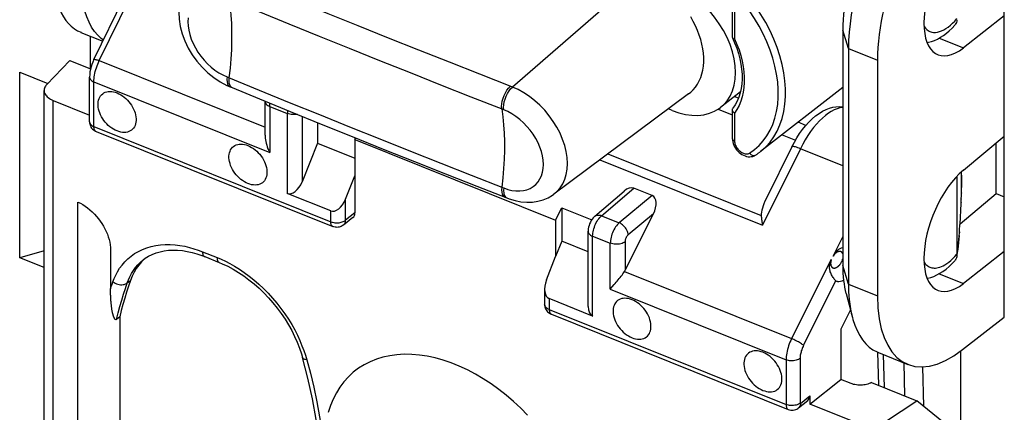
# Model space of a CAD drawing. Units: millimetres. Extents: x 111.3 to 189.6, y 67.4 to 142.9.
# Drawn here: x 129.6 to 148, y 89.2 to 96.6 of the extents above; entities that cross this region are included whole.
import ezdxf

# ---------------------------------------------------------------- set-up
doc = ezdxf.new("R2010")
doc.units = ezdxf.units.MM
doc.header["$LTSCALE"] = 16.335
doc.layers.get('0').update_dxf_attribs({"linetype": 'CONTINUOUS'})
for name, color, linetype in [('ASSI', 7, 'CONTINUOUS'), ('DRAFT', 7, 'CONTINUOUS'), ('RACCORDO', 7, 'CONTINUOUS'), ('SMUSSO', 7, 'CONTINUOUS')]:
    doc.layers.add(name, color=color, linetype=linetype)

msp = doc.modelspace()

# ---------------------------------------------------------------- linework, layer by layer
at = {"color": 7, "linetype": 'CONTINUOUS'}
for p, q in [((143.046, 95.135), (142.972, 95.165)), ((144.314, 94.625), (144.168, 94.684)), ((135.849, 94.36), (135.864, 94.389)), ((135.849, 94.36), (139.617, 92.847)), ((139.617, 92.847), (139.732, 93.078)), ((139.732, 93.078), (139.732, 92.452))]:
    msp.add_line(p, q, dxfattribs=at)
at = {"layer": 'ASSI', "color": 7, "linetype": 'CONTINUOUS'}
for p, q in [((130.708, 96.372), (131.12, 96.207)), ((145.676, 90.361), (146.228, 90.139))]:
    msp.add_line(p, q, dxfattribs=at)
for points in [[(131.385, 94.52), (131.35, 94.535), (131.317, 94.554), (131.284, 94.575), (131.252, 94.599), (131.221, 94.625), (131.192, 94.654), (131.164, 94.685), (131.138, 94.717), (131.115, 94.751), (131.094, 94.786), (131.076, 94.823), (131.06, 94.859), (131.047, 94.895), (131.038, 94.932), (131.031, 94.968), (131.028, 95.003), (131.028, 95.037), (131.031, 95.07), (131.038, 95.1), (131.047, 95.129), (131.06, 95.156), (131.076, 95.179), (131.094, 95.201), (131.115, 95.219), (131.138, 95.234), (131.164, 95.246), (131.192, 95.255), (131.221, 95.26), (131.252, 95.262), (131.284, 95.26), (131.317, 95.255), (131.35, 95.246), (131.385, 95.234)], [(131.385, 95.234), (131.419, 95.218), (131.453, 95.2), (131.485, 95.179), (131.517, 95.155), (131.548, 95.128), (131.578, 95.1), (131.605, 95.069), (131.631, 95.036), (131.655, 95.002), (131.676, 94.967), (131.694, 94.931), (131.71, 94.895), (131.722, 94.858), (131.732, 94.822), (131.738, 94.786), (131.741, 94.751), (131.741, 94.717), (131.738, 94.684), (131.732, 94.653), (131.722, 94.624), (131.71, 94.598), (131.694, 94.574), (131.676, 94.553), (131.655, 94.535), (131.631, 94.52), (131.605, 94.508), (131.578, 94.499), (131.548, 94.494), (131.517, 94.492), (131.485, 94.494), (131.453, 94.499), (131.419, 94.508), (131.385, 94.52)], [(133.842, 93.533), (133.808, 93.548), (133.774, 93.567), (133.742, 93.588), (133.71, 93.612), (133.679, 93.638), (133.649, 93.667), (133.622, 93.698), (133.596, 93.731), (133.572, 93.764), (133.551, 93.799), (133.533, 93.836), (133.517, 93.872), (133.505, 93.908), (133.495, 93.945), (133.489, 93.981), (133.486, 94.016), (133.486, 94.05), (133.489, 94.083), (133.495, 94.113), (133.505, 94.142), (133.517, 94.169), (133.533, 94.192), (133.551, 94.214), (133.572, 94.232), (133.596, 94.247), (133.622, 94.259), (133.649, 94.268), (133.679, 94.273), (133.71, 94.275), (133.742, 94.273), (133.774, 94.268), (133.808, 94.259), (133.842, 94.247)], [(133.842, 94.247), (133.877, 94.231), (133.91, 94.213), (133.943, 94.192), (133.975, 94.168), (134.006, 94.141), (134.035, 94.113), (134.063, 94.082), (134.089, 94.049), (134.112, 94.015), (134.133, 93.98), (134.151, 93.944), (134.167, 93.908), (134.18, 93.871), (134.189, 93.835), (134.196, 93.799), (134.199, 93.764), (134.199, 93.73), (134.196, 93.697), (134.189, 93.666), (134.18, 93.638), (134.167, 93.611), (134.151, 93.587), (134.133, 93.566), (134.112, 93.548), (134.089, 93.533), (134.063, 93.521), (134.035, 93.512), (134.006, 93.507), (133.975, 93.505), (133.943, 93.507), (133.91, 93.512), (133.877, 93.521), (133.842, 93.533)], [(141.051, 91.352), (141.016, 91.364), (140.983, 91.373), (140.95, 91.378), (140.918, 91.379), (140.887, 91.378), (140.858, 91.373), (140.83, 91.364), (140.804, 91.352), (140.781, 91.337), (140.76, 91.319), (140.742, 91.297), (140.726, 91.274), (140.713, 91.247), (140.704, 91.218), (140.697, 91.188), (140.694, 91.155), (140.694, 91.121), (140.697, 91.086), (140.704, 91.05), (140.713, 91.013), (140.726, 90.977), (140.742, 90.941), (140.76, 90.904), (140.781, 90.869), (140.804, 90.835), (140.83, 90.803), (140.858, 90.772), (140.887, 90.743), (140.918, 90.717), (140.95, 90.693), (140.983, 90.672), (141.016, 90.653), (141.051, 90.638)], [(141.051, 90.638), (141.085, 90.626), (141.119, 90.617), (141.151, 90.612), (141.183, 90.61), (141.214, 90.612), (141.244, 90.617), (141.271, 90.625), (141.297, 90.637), (141.321, 90.653), (141.342, 90.671), (141.36, 90.692), (141.376, 90.716), (141.388, 90.742), (141.398, 90.771), (141.404, 90.802), (141.407, 90.834), (141.407, 90.869), (141.404, 90.904), (141.398, 90.939), (141.388, 90.976), (141.376, 91.013), (141.36, 91.049), (141.342, 91.085), (141.321, 91.12), (141.297, 91.154), (141.271, 91.187), (141.244, 91.218), (141.214, 91.246), (141.183, 91.273), (141.151, 91.297), (141.119, 91.318), (141.085, 91.336), (141.051, 91.352)], [(143.508, 90.365), (143.474, 90.377), (143.44, 90.386), (143.408, 90.391), (143.376, 90.393), (143.345, 90.391), (143.315, 90.386), (143.288, 90.377), (143.262, 90.365), (143.238, 90.35), (143.217, 90.332), (143.199, 90.31), (143.183, 90.287), (143.171, 90.26), (143.161, 90.231), (143.155, 90.201), (143.152, 90.168), (143.152, 90.134), (143.155, 90.099), (143.161, 90.063), (143.171, 90.026), (143.183, 89.99), (143.199, 89.954), (143.217, 89.917), (143.238, 89.882), (143.262, 89.848), (143.288, 89.816), (143.315, 89.785), (143.345, 89.756), (143.376, 89.73), (143.408, 89.706), (143.44, 89.685), (143.474, 89.666), (143.508, 89.651)], [(139.091, 89.184), (138.962, 89.315), (138.829, 89.44), (138.691, 89.559), (138.55, 89.67), (138.406, 89.774), (138.259, 89.87), (138.11, 89.957), (137.96, 90.036), (137.809, 90.106), (137.657, 90.167), (137.507, 90.218), (137.357, 90.26), (137.207, 90.292), (137.061, 90.314), (136.917, 90.326), (136.775, 90.328), (136.638, 90.32), (136.505, 90.302), (136.376, 90.274), (136.252, 90.236), (136.135, 90.189), (136.022, 90.132), (135.917, 90.065), (135.819, 89.99), (135.727, 89.906), (135.644, 89.813), (135.568, 89.713), (135.501, 89.604), (135.442, 89.488), (135.392, 89.366), (135.35, 89.237)], [(143.508, 89.651), (143.543, 89.639), (143.576, 89.63), (143.609, 89.625), (143.641, 89.623), (143.672, 89.625), (143.701, 89.63), (143.729, 89.638), (143.755, 89.65), (143.778, 89.666), (143.799, 89.684), (143.817, 89.705), (143.833, 89.729), (143.846, 89.755), (143.855, 89.784), (143.862, 89.815), (143.865, 89.847), (143.865, 89.882), (143.862, 89.917), (143.855, 89.952), (143.846, 89.989), (143.833, 90.026), (143.817, 90.062), (143.799, 90.098), (143.778, 90.133), (143.755, 90.167), (143.729, 90.2), (143.701, 90.231), (143.672, 90.259), (143.641, 90.286), (143.609, 90.31), (143.576, 90.331), (143.543, 90.349), (143.508, 90.365)]]:
    msp.add_lwpolyline(points, dxfattribs=at)
at = {"layer": 'DRAFT', "color": 7, "linetype": 'CONTINUOUS'}
for p, q in [((148.039, 91.027), (148.039, 100.075)), ((148.039, 96.679), (147.271, 96.08)), ((130.887, 95.687), (130.887, 96.301)), ((145.007, 96.415), (145.007, 91.992)), ((145.658, 95.848), (145.658, 91.425)), ((129.557, 92.139), (129.557, 95.623)), ((129.557, 95.623), (130.083, 95.412)), ((142.113, 95.215), (139.583, 93.335)), ((143.085, 95.253), (142.712, 94.962)), ((145.007, 95.339), (143.46, 94.132)), ((141.805, 94.906), (141.735, 94.934)), ((135.15, 94.677), (135.15, 94.292)), ((135.15, 94.292), (135.849, 94.012)), ((135.849, 94.36), (135.849, 93.676)), ((147.271, 93.786), (148.039, 94.423)), ((147.884, 93.347), (147.884, 94.295)), ((147.208, 92.778), (147.884, 93.347)), ((147.884, 93.347), (148.039, 93.285)), ((139.732, 93.078), (140.294, 92.853)), ((139.617, 92.847), (139.617, 92.163)), ((139.732, 92.452), (139.617, 92.163)), ((140.227, 92.253), (139.732, 92.452)), ((130.015, 92.268), (129.557, 92.139)), ((148.039, 92.256), (147.271, 91.657)), ((130.015, 91.956), (129.557, 92.139)), ((145.149, 91.162), (144.968, 90.802)), ((147.256, 90.416), (148.039, 91.027)), ((144.968, 90.802), (144.968, 89.857)), ((146.895, 89.05), (146.4, 89.457))]:
    msp.add_line(p, q, dxfattribs=at)
at = {"layer": 'DRAFT', "color": 253, "linetype": 'CONTINUOUS'}
for p, q in [((145.114, 96.067), (145.007, 96.415)), ((146.815, 96.263), (147.271, 96.08)), ((145.114, 96.067), (145.658, 95.848)), ((145.114, 91.643), (145.007, 91.992)), ((146.815, 91.84), (147.271, 91.657)), ((145.114, 91.643), (145.658, 91.425))]:
    msp.add_line(p, q, dxfattribs=at)
at = {"layer": 'DRAFT', "color": 7, "linetype": 'CONTINUOUS'}
for points in [[(142.891, 96.141), (142.834, 96.275), (142.767, 96.406), (142.688, 96.534), (142.599, 96.659), (142.503, 96.776), (142.399, 96.885), (142.288, 96.986), (142.172, 97.077), (142.054, 97.156), (141.931, 97.225), (141.805, 97.283)], [(142.113, 95.215), (142.152, 95.247), (142.2, 95.293), (142.242, 95.344), (142.28, 95.4), (142.313, 95.46), (142.34, 95.524), (142.362, 95.592), (142.379, 95.664), (142.39, 95.739), (142.396, 95.817), (142.396, 95.897), (142.39, 95.979), (142.379, 96.063), (142.362, 96.149), (142.34, 96.235), (142.313, 96.321), (142.28, 96.407), (142.242, 96.493), (142.2, 96.578), (142.152, 96.662)], [(142.713, 94.963), (142.767, 95.01), (142.834, 95.087), (142.891, 95.175), (142.935, 95.273), (142.967, 95.38), (142.987, 95.496), (142.993, 95.617), (142.987, 95.744), (142.967, 95.875), (142.935, 96.008), (142.891, 96.141)], [(141.805, 94.906), (141.931, 94.862), (142.054, 94.832), (142.172, 94.816), (142.288, 94.814), (142.399, 94.826), (142.503, 94.852), (142.599, 94.892), (142.688, 94.945), (142.713, 94.963)]]:
    msp.add_lwpolyline(points, dxfattribs=at)
for centre, major_axis, ratio, start_param, end_param in [((147.284, 97.156), (1.06, 2.592), 0.475687, 7.010988, 8.564331), ((147.284, 97.156), (0.492, 1.203), 0.475687, 0.727802, 3.834488), ((146.306, 97.52), (0.839, 2.167), 0.458087, 1.48274, 2.272379), ((131.739, 98.976), (1.027, 2.605), 0.463976, -4.008077, -3.1446), ((147.284, 92.732), (0.492, 1.203), 0.475687, 0.727802, 3.834488), ((146.306, 93.097), (0.839, 2.167), 0.458087, 2.272379, 2.579899), ((147.284, 92.732), (1.06, 2.592), 0.475687, -4.00204, -2.448697)]:
    msp.add_ellipse(centre, major_axis=major_axis, ratio=ratio, start_param=start_param, end_param=end_param, dxfattribs=at)
at = {"layer": 'RACCORDO', "color": 253, "linetype": 'CONTINUOUS'}
for p, q in [((141.248, 97.467), (138.806, 95.345)), ((131.052, 95.841), (131.781, 97.333)), ((142.976, 96.776), (142.976, 96.251)), ((147.068, 96.543), (147.109, 96.585)), ((147.109, 96.585), (147.15, 96.631)), ((131.052, 95.841), (134.165, 94.59)), ((138.793, 95.35), (138.194, 95.584)), ((130.869, 95.532), (130.869, 95.532)), ((130.95, 94.603), (130.95, 95.443)), ((130.95, 95.443), (134.25, 94.117)), ((133.531, 95.34), (133.543, 95.334)), ((138.806, 95.345), (138.793, 95.35)), ((130.186, 85.426), (130.186, 95.094)), ((138.632, 94.923), (138.033, 95.157)), ((134.25, 94.98), (134.25, 94.117)), ((134.25, 94.98), (134.581, 94.848)), ((134.581, 94.848), (134.581, 93.347)), ((138.644, 94.918), (138.632, 94.923)), ((142.666, 94.932), (142.933, 94.824)), ((143.021, 94.926), (142.976, 94.857)), ((142.976, 94.857), (142.976, 94.332)), ((134.858, 94.796), (134.858, 93.568)), ((130.95, 94.603), (135.396, 92.817)), ((143.867, 94.449), (144.12, 94.348)), ((140.6, 94.091), (143.477, 92.935)), ((143.258, 94.105), (143.352, 94.172)), ((144.211, 94.188), (143.498, 92.75)), ((145.007, 93.869), (144.211, 94.188)), ((140.446, 93.976), (143.498, 92.75)), ((140.48, 92.93), (141.082, 93.448)), ((147.235, 93.357), (147.234, 93.356)), ((147.236, 93.41), (147.235, 93.408)), ((135.674, 92.845), (135.674, 93.241)), ((138.689, 93.269), (138.701, 93.263)), ((141.429, 93.309), (140.812, 92.797)), ((147.229, 93.185), (147.228, 93.179)), ((147.231, 93.244), (147.231, 93.241)), ((147.233, 93.301), (147.232, 93.3)), ((135.396, 92.817), (135.396, 93.02)), ((135.849, 92.983), (135.674, 92.845)), ((140.48, 92.93), (140.812, 92.797)), ((141.452, 92.962), (140.977, 92.568)), ((147.196, 92.627), (147.195, 92.611)), ((140.312, 92.546), (140.643, 92.413)), ((140.312, 91.046), (140.312, 92.546)), ((140.643, 91.55), (140.643, 92.413)), ((140.92, 92.441), (140.92, 91.905)), ((144.826, 92.173), (145.007, 92.532)), ((132.99, 92.254), (133.262, 92.144)), ((133.262, 92.144), (133.34, 92.112)), ((144.792, 92.106), (144.046, 90.622)), ((147.071, 92.124), (147.11, 92.163)), ((147.11, 92.163), (147.15, 92.208)), ((140.908, 91.882), (144.046, 90.622)), ((131.291, 91.643), (131.306, 91.686)), ((131.577, 91.668), (131.635, 91.715)), ((144.271, 90.497), (144.879, 91.706)), ((131.262, 91.558), (131.277, 91.6)), ((131.277, 91.6), (131.291, 91.643)), ((140.643, 91.55), (143.943, 90.225)), ((139.497, 91.373), (139.497, 91.171)), ((139.497, 91.171), (143.943, 89.385)), ((134.921, 90.31), (134.945, 90.225)), ((143.943, 90.225), (143.943, 89.385)), ((144.206, 90.251), (144.206, 89.411)), ((145.765, 90.325), (145.781, 89.705)), ((146.174, 89.548), (146.157, 90.168)), ((146.527, 89.353), (146.507, 90.093)), ((144.212, 89.407), (144.387, 89.546))]:
    msp.add_line(p, q, dxfattribs=at)
at = {"layer": 'RACCORDO', "color": 7, "linetype": 'CONTINUOUS'}
for p, q in [((130.951, 95.862), (131.553, 97.094)), ((142.933, 96.823), (142.933, 96.28)), ((147.15, 96.61), (147.148, 96.587)), ((147.148, 96.587), (147.148, 96.583)), ((142.935, 96.272), (142.977, 96.178)), ((142.963, 96.253), (142.976, 96.251)), ((130.065, 95.393), (130.499, 95.843)), ((130.499, 95.843), (130.889, 95.686)), ((130.869, 94.692), (130.869, 95.532)), ((133.444, 95.376), (133.506, 95.349)), ((130.015, 85.454), (130.015, 95.282)), ((133.506, 95.349), (133.543, 95.334)), ((130.186, 95.094), (130.869, 94.82)), ((134.165, 95.078), (134.165, 95.074)), ((134.165, 94.439), (134.165, 95.074)), ((142.933, 94.922), (142.933, 94.379)), ((130.991, 94.511), (135.437, 92.726)), ((135.15, 94.292), (134.858, 93.568)), ((142.949, 94.285), (142.961, 94.254)), ((144.053, 94.224), (143.569, 93.248)), ((143.369, 94.068), (143.369, 94.068)), ((135.674, 93.241), (135.849, 93.676)), ((135.849, 93.676), (135.849, 92.983)), ((147.15, 93.672), (147.15, 92.208)), ((135.396, 93.02), (134.581, 93.347)), ((138.137, 93.484), (138.701, 93.263)), ((139.583, 93.335), (139.585, 93.336)), ((140.352, 92.92), (140.902, 93.392)), ((141.429, 93.309), (141.082, 93.448)), ((130.651, 87.207), (130.651, 93.187)), ((138.701, 93.263), (138.742, 93.247)), ((135.811, 92.893), (135.635, 92.754)), ((140.92, 91.905), (141.452, 92.962)), ((140.227, 91.224), (140.227, 92.64)), ((131.262, 92.288), (131.262, 91.558)), ((147.152, 92.187), (147.159, 92.243)), ((131.877, 92.102), (131.877, 92.102)), ((131.904, 92.122), (131.902, 92.12)), ((132.884, 92.214), (132.976, 92.183)), ((132.976, 92.183), (133.03, 92.162)), ((133.03, 92.162), (133.302, 92.053)), ((139.446, 91.726), (139.617, 92.163)), ((147.15, 92.186), (147.148, 92.163)), ((147.148, 92.163), (147.148, 92.16)), ((147.15, 92.195), (147.15, 92.208)), ((147.15, 92.186), (147.15, 92.195)), ((139.411, 91.551), (139.411, 91.265)), ((140.312, 91.046), (139.497, 91.373)), ((131.436, 91.031), (131.377, 90.984)), ((131.436, 91.031), (131.436, 87.754)), ((139.537, 91.079), (143.983, 89.293)), ((147.22, 80.48), (147.22, 90.389)), ((134.966, 89.877), (134.867, 90.266)), ((145.66, 90.367), (145.677, 89.747)), ((144.387, 89.39), (144.968, 89.857)), ((145.162, 89.78), (144.968, 89.857)), ((145.547, 89.799), (146.4, 89.457)), ((144.175, 89.322), (144.351, 89.461)), ((144.387, 89.546), (144.387, 89.39)), ((145.812, 89.069), (146.4, 89.457)), ((145.281, 89.032), (144.387, 89.39))]:
    msp.add_line(p, q, dxfattribs=at)
for points in [[(132.804, 97.362), (132.745, 97.302), (132.677, 97.212), (132.621, 97.111), (132.58, 97), (132.554, 96.879), (132.543, 96.751), (132.548, 96.619), (132.569, 96.483), (132.605, 96.346), (132.655, 96.21), (132.719, 96.078), (132.795, 95.951), (132.882, 95.83), (132.98, 95.717), (133.086, 95.614), (133.199, 95.522), (133.319, 95.442), (133.444, 95.376)], [(146.59, 96.18), (146.617, 96.185), (146.674, 96.2), (146.73, 96.221), (146.787, 96.247), (146.842, 96.279), (146.897, 96.315), (146.952, 96.356), (147.005, 96.402), (147.058, 96.453), (147.11, 96.509), (147.117, 96.517)], [(147.148, 96.583), (147.142, 96.559), (147.131, 96.537), (147.117, 96.517)], [(142.933, 96.28), (142.934, 96.275), (142.935, 96.272)], [(142.935, 96.272), (142.937, 96.268), (142.943, 96.262), (142.952, 96.257), (142.963, 96.253)], [(142.977, 96.178), (143.016, 96.077), (143.048, 95.976), (143.075, 95.876), (143.095, 95.777), (143.109, 95.68), (143.116, 95.585), (143.117, 95.492), (143.111, 95.403), (143.099, 95.317), (143.081, 95.234), (143.056, 95.156), (143.024, 95.082), (142.987, 95.013), (142.943, 94.95)], [(130.951, 95.862), (130.93, 95.814), (130.913, 95.769), (130.898, 95.723), (130.886, 95.675), (130.877, 95.628), (130.871, 95.58), (130.869, 95.532)], [(130.065, 95.393), (130.051, 95.377), (130.039, 95.36), (130.029, 95.342), (130.022, 95.324), (130.017, 95.305), (130.015, 95.286), (130.015, 95.282)], [(130.015, 95.282), (130.016, 95.267), (130.019, 95.249), (130.025, 95.231), (130.034, 95.213), (130.045, 95.195), (130.059, 95.178), (130.075, 95.162), (130.093, 95.146), (130.114, 95.131), (130.136, 95.118), (130.16, 95.105), (130.186, 95.094)], [(133.543, 95.334), (134.056, 95.123), (134.635, 94.886), (135.216, 94.65), (135.798, 94.415), (136.381, 94.181), (136.965, 93.948), (137.55, 93.716), (138.137, 93.484)], [(142.933, 94.922), (142.934, 94.927), (142.937, 94.939), (142.943, 94.95)], [(142.976, 94.857), (142.963, 94.867), (142.952, 94.878), (142.943, 94.89), (142.937, 94.902), (142.934, 94.915), (142.933, 94.922)], [(144.053, 94.224), (144.098, 94.309), (144.146, 94.392), (144.197, 94.472), (144.252, 94.548), (144.309, 94.62), (144.369, 94.687), (144.432, 94.748), (144.497, 94.804), (144.562, 94.851), (144.627, 94.891), (144.693, 94.923), (144.757, 94.948), (144.819, 94.965), (144.879, 94.975), (144.938, 94.978), (144.997, 94.976), (145.007, 94.974)], [(130.869, 94.692), (130.87, 94.676), (130.873, 94.656), (130.878, 94.635), (130.885, 94.614), (130.895, 94.594), (130.908, 94.575), (130.923, 94.557), (130.94, 94.542), (130.959, 94.528)], [(130.959, 94.528), (130.979, 94.516), (130.991, 94.511)], [(134.165, 94.44), (134.166, 94.419), (134.168, 94.388), (134.172, 94.356), (134.177, 94.324), (134.185, 94.291), (134.194, 94.257), (134.205, 94.223), (134.218, 94.188), (134.233, 94.153), (134.25, 94.117)], [(142.933, 94.379), (142.934, 94.375), (142.936, 94.345), (142.941, 94.315), (142.949, 94.285)], [(142.961, 94.254), (142.976, 94.224), (142.993, 94.196), (143.014, 94.168), (143.036, 94.142), (143.061, 94.118), (143.087, 94.097), (143.115, 94.079), (143.144, 94.064), (143.173, 94.052)], [(143.369, 94.068), (143.379, 94.075), (143.39, 94.081), (143.4, 94.088), (143.41, 94.095), (143.42, 94.102), (143.43, 94.11), (143.44, 94.117), (143.45, 94.124), (143.46, 94.132)], [(143.173, 94.052), (143.202, 94.043), (143.232, 94.038), (143.261, 94.037), (143.289, 94.039), (143.316, 94.044), (143.341, 94.053)], [(143.341, 94.053), (143.364, 94.065), (143.369, 94.068)], [(147.159, 92.243), (147.165, 92.301), (147.172, 92.36), (147.178, 92.421), (147.184, 92.483), (147.19, 92.547), (147.195, 92.611), (147.2, 92.675), (147.205, 92.74), (147.21, 92.805), (147.214, 92.87), (147.218, 92.935), (147.221, 92.999), (147.224, 93.062), (147.227, 93.124), (147.229, 93.185), (147.231, 93.244), (147.233, 93.301), (147.235, 93.357), (147.236, 93.41), (147.236, 93.461), (147.237, 93.51), (147.237, 93.556), (147.236, 93.6), (147.236, 93.641), (147.235, 93.68), (147.234, 93.717), (147.232, 93.751), (147.232, 93.752)], [(138.742, 93.247), (138.855, 93.213), (138.966, 93.191), (139.076, 93.182), (139.182, 93.185), (139.285, 93.201), (139.383, 93.229), (139.475, 93.268), (139.561, 93.318), (139.585, 93.336)], [(130.651, 93.187), (130.697, 93.164), (130.743, 93.138), (130.788, 93.108), (130.833, 93.075), (130.877, 93.039), (130.919, 93.001), (130.96, 92.961), (130.999, 92.918), (131.036, 92.874), (131.07, 92.829), (131.102, 92.782), (131.131, 92.734), (131.157, 92.685), (131.181, 92.635), (131.203, 92.584), (131.221, 92.533), (131.236, 92.482), (131.247, 92.432), (131.256, 92.383), (131.26, 92.335), (131.262, 92.288)], [(140.352, 92.92), (140.346, 92.915), (140.324, 92.892), (140.303, 92.867), (140.285, 92.84), (140.269, 92.811), (140.255, 92.78), (140.244, 92.749), (140.236, 92.717), (140.23, 92.685), (140.227, 92.653), (140.227, 92.64)], [(143.477, 92.935), (143.478, 92.917), (143.48, 92.898), (143.481, 92.879), (143.483, 92.859), (143.486, 92.838), (143.488, 92.817), (143.491, 92.795), (143.495, 92.773), (143.498, 92.75)], [(135.635, 92.754), (135.629, 92.75), (135.612, 92.739), (135.594, 92.729), (135.575, 92.722), (135.556, 92.716), (135.536, 92.713), (135.516, 92.711), (135.496, 92.712), (135.476, 92.714), (135.456, 92.719), (135.437, 92.726)], [(131.877, 92.102), (131.915, 92.13), (131.978, 92.17), (132.045, 92.204), (132.117, 92.232), (132.191, 92.254), (132.27, 92.27), (132.351, 92.28), (132.435, 92.284), (132.522, 92.282), (132.611, 92.274), (132.701, 92.26), (132.792, 92.24), (132.884, 92.214)], [(145.007, 92.331), (145, 92.329), (144.975, 92.319), (144.951, 92.307), (144.929, 92.293), (144.909, 92.277), (144.891, 92.261), (144.876, 92.243), (144.861, 92.225), (144.848, 92.208), (144.836, 92.19), (144.826, 92.173)], [(131.902, 92.12), (131.845, 92.065), (131.792, 92.003), (131.745, 91.938), (131.703, 91.868), (131.666, 91.794), (131.635, 91.715)], [(133.302, 92.053), (133.361, 92.028), (133.462, 91.98), (133.563, 91.926), (133.664, 91.866), (133.763, 91.8), (133.861, 91.728), (133.957, 91.651), (134.051, 91.569), (134.141, 91.482), (134.229, 91.39), (134.312, 91.295), (134.392, 91.196), (134.467, 91.094), (134.538, 90.99), (134.603, 90.883), (134.663, 90.775), (134.718, 90.665), (134.767, 90.555), (134.81, 90.444), (134.847, 90.334), (134.867, 90.266)], [(144.879, 91.706), (144.869, 91.716), (144.859, 91.727), (144.847, 91.74), (144.836, 91.755), (144.826, 91.771), (144.815, 91.787), (144.805, 91.804), (144.796, 91.822), (144.787, 91.84), (144.78, 91.857), (144.773, 91.875), (144.768, 91.893), (144.764, 91.91), (144.761, 91.927), (144.759, 91.943), (144.759, 91.959), (144.759, 91.974), (144.76, 91.989), (144.762, 92.004), (144.764, 92.018), (144.767, 92.031), (144.771, 92.045), (144.775, 92.058), (144.779, 92.07), (144.783, 92.083), (144.788, 92.095), (144.792, 92.106)], [(146.59, 91.756), (146.601, 91.758), (146.657, 91.772), (146.715, 91.791), (146.773, 91.817), (146.831, 91.848), (146.888, 91.885), (146.946, 91.928), (147.002, 91.976), (147.056, 92.028), (147.109, 92.085), (147.117, 92.094)], [(147.148, 92.16), (147.142, 92.136), (147.131, 92.113), (147.117, 92.094)], [(140.643, 91.55), (140.717, 91.636), (140.737, 91.658), (140.756, 91.68), (140.775, 91.703), (140.794, 91.725), (140.812, 91.748), (140.83, 91.771), (140.848, 91.794), (140.864, 91.816), (140.88, 91.839), (140.895, 91.861), (140.908, 91.882)], [(131.635, 91.715), (131.598, 91.604), (131.562, 91.492), (131.528, 91.379), (131.495, 91.264), (131.465, 91.148), (131.436, 91.031)], [(144.906, 91.695), (144.902, 91.695), (144.893, 91.697), (144.886, 91.701), (144.879, 91.706)], [(144.906, 91.695), (144.935, 91.696), (144.966, 91.7), (144.998, 91.708), (145.022, 91.717)], [(131.377, 90.984), (131.373, 90.981), (131.368, 90.979), (131.364, 90.978), (131.36, 90.978), (131.356, 90.98), (131.353, 90.982), (131.349, 90.984), (131.346, 90.987), (131.342, 90.991), (131.339, 90.995), (131.336, 91), (131.334, 91.005), (131.331, 91.011), (131.328, 91.016), (131.326, 91.022), (131.323, 91.029), (131.321, 91.035), (131.318, 91.042), (131.316, 91.049), (131.313, 91.057), (131.311, 91.065), (131.309, 91.073), (131.307, 91.082), (131.305, 91.091), (131.302, 91.1), (131.3, 91.11), (131.298, 91.119), (131.296, 91.13), (131.294, 91.14), (131.292, 91.151), (131.29, 91.163), (131.288, 91.175), (131.287, 91.187), (131.285, 91.199), (131.283, 91.212), (131.281, 91.226), (131.28, 91.24), (131.278, 91.254), (131.276, 91.269), (131.275, 91.284), (131.273, 91.299), (131.272, 91.316), (131.27, 91.332), (131.269, 91.349), (131.268, 91.367), (131.267, 91.385), (131.266, 91.404), (131.265, 91.424), (131.264, 91.444), (131.263, 91.465), (131.263, 91.486), (131.262, 91.509), (131.262, 91.532), (131.262, 91.556)], [(139.411, 91.265), (139.411, 91.262), (139.413, 91.241), (139.416, 91.22), (139.422, 91.2), (139.43, 91.18), (139.44, 91.161), (139.452, 91.143), (139.466, 91.127), (139.481, 91.112), (139.499, 91.099), (139.517, 91.088), (139.537, 91.079)], [(135.225, 88.347), (135.182, 88.724), (135.124, 89.105), (135.052, 89.49), (134.966, 89.877)], [(145.547, 89.799), (145.526, 89.788), (145.504, 89.779), (145.48, 89.77), (145.455, 89.763), (145.429, 89.757), (145.403, 89.753), (145.375, 89.75), (145.347, 89.749), (145.319, 89.749), (145.291, 89.75), (145.263, 89.753), (145.236, 89.758), (145.21, 89.764), (145.186, 89.771), (145.162, 89.78)], [(143.982, 89.293), (144.005, 89.286), (144.03, 89.281), (144.054, 89.279), (144.078, 89.281), (144.101, 89.285), (144.124, 89.292), (144.144, 89.301), (144.163, 89.313), (144.175, 89.321)]]:
    msp.add_lwpolyline(points, dxfattribs=at)
at = {"layer": 'RACCORDO', "color": 253, "linetype": 'CONTINUOUS'}
for points in [[(138.194, 95.584), (137.622, 95.81), (137.051, 96.036), (136.482, 96.263), (135.913, 96.492), (135.346, 96.721), (134.78, 96.951), (134.215, 97.182)], [(133.485, 96.99), (133.505, 96.844), (133.52, 96.693), (133.53, 96.537), (133.535, 96.377), (133.535, 96.213), (133.53, 96.045), (133.52, 95.874), (133.505, 95.699), (133.485, 95.521)], [(143.46, 94.132), (143.471, 94.141), (143.56, 94.221), (143.641, 94.311), (143.713, 94.41), (143.775, 94.517), (143.827, 94.633), (143.869, 94.757), (143.901, 94.887), (143.922, 95.023), (143.933, 95.165), (143.933, 95.312), (143.922, 95.462), (143.901, 95.615), (143.869, 95.771), (143.827, 95.928), (143.775, 96.086), (143.713, 96.244), (143.641, 96.4), (143.56, 96.555), (143.471, 96.707), (143.373, 96.855)], [(138.033, 95.157), (137.461, 95.383), (136.89, 95.61), (136.319, 95.837), (135.75, 96.066), (135.182, 96.295), (134.615, 96.526), (134.05, 96.757)], [(143.352, 94.172), (143.437, 94.249), (143.514, 94.334), (143.582, 94.429), (143.643, 94.533), (143.693, 94.644), (143.733, 94.762), (143.764, 94.888), (143.785, 95.018), (143.795, 95.154), (143.795, 95.296), (143.785, 95.44), (143.764, 95.587), (143.733, 95.737), (143.693, 95.888), (143.643, 96.04), (143.582, 96.192), (143.514, 96.342), (143.437, 96.489), (143.352, 96.633), (143.258, 96.776)], [(132.72, 96.646), (132.716, 96.571), (132.72, 96.493), (132.732, 96.411), (132.752, 96.329), (132.779, 96.246), (132.814, 96.162), (132.856, 96.081), (132.904, 96.002), (132.959, 95.924), (133.018, 95.851), (133.083, 95.783), (133.152, 95.72), (133.223, 95.663), (133.296, 95.614), (133.371, 95.572), (133.449, 95.536)], [(146.531, 96.488), (146.536, 96.479), (146.56, 96.449), (146.585, 96.423), (146.614, 96.403), (146.644, 96.387), (146.676, 96.377), (146.711, 96.371), (146.747, 96.371), (146.784, 96.375), (146.823, 96.385), (146.862, 96.399), (146.903, 96.419), (146.944, 96.443), (146.985, 96.472), (147.027, 96.506), (147.068, 96.543)], [(142.976, 96.251), (143.021, 96.146), (143.06, 96.041), (143.093, 95.937), (143.119, 95.833), (143.139, 95.73), (143.152, 95.628), (143.159, 95.529), (143.159, 95.431), (143.152, 95.337), (143.139, 95.247), (143.119, 95.159), (143.093, 95.077), (143.06, 94.999), (143.021, 94.926)], [(130.95, 95.443), (130.951, 95.473), (130.953, 95.505), (130.957, 95.537), (130.962, 95.57), (130.969, 95.604), (130.977, 95.638), (130.986, 95.672), (130.997, 95.706), (131.009, 95.741), (131.022, 95.775), (131.037, 95.808), (131.052, 95.841)], [(130.951, 95.862), (130.952, 95.863), (130.956, 95.865), (130.962, 95.866), (130.972, 95.865), (130.984, 95.863), (130.998, 95.859), (131.014, 95.854), (131.032, 95.848), (131.052, 95.841)], [(130.869, 95.532), (130.87, 95.527), (130.872, 95.513), (130.878, 95.499), (130.887, 95.486), (130.899, 95.473), (130.914, 95.462), (130.931, 95.452), (130.95, 95.443)], [(133.449, 95.536), (133.445, 95.487), (133.449, 95.442), (133.458, 95.405), (133.473, 95.375), (133.494, 95.355), (133.506, 95.349)], [(133.449, 95.536), (133.479, 95.524), (134.05, 95.289)], [(133.485, 95.521), (133.482, 95.472), (133.485, 95.427)], [(133.485, 95.427), (133.495, 95.39), (133.51, 95.36), (133.531, 95.34)], [(134.05, 95.289), (134.615, 95.058), (135.182, 94.828), (135.75, 94.598), (136.319, 94.37), (136.89, 94.142), (137.461, 93.915), (138.033, 93.689)], [(138.607, 94.933), (138.604, 94.977), (138.607, 95.027), (138.616, 95.079), (138.631, 95.134), (138.651, 95.188), (138.676, 95.239), (138.704, 95.286), (138.734, 95.327), (138.767, 95.36)], [(138.644, 94.918), (138.641, 94.962), (138.644, 95.012), (138.653, 95.065), (138.668, 95.119), (138.689, 95.173), (138.714, 95.224), (138.742, 95.271), (138.773, 95.312), (138.806, 95.345)], [(139.585, 93.336), (139.641, 93.384), (139.7, 93.451), (139.75, 93.528), (139.788, 93.613), (139.816, 93.706), (139.833, 93.805), (139.839, 93.91), (139.833, 94.02), (139.816, 94.133), (139.788, 94.247), (139.749, 94.363), (139.7, 94.478), (139.641, 94.591), (139.573, 94.701), (139.496, 94.807), (139.412, 94.908), (139.321, 95.002), (139.225, 95.089), (139.124, 95.168), (139.02, 95.237), (138.913, 95.296), (138.806, 95.345)], [(134.165, 95.074), (134.165, 95.069), (134.168, 95.054), (134.175, 95.04), (134.184, 95.026), (134.197, 95.013), (134.212, 95.001), (134.23, 94.99), (134.25, 94.98)], [(134.25, 94.98), (134.251, 95.007), (134.254, 95.034), (134.255, 95.042)], [(134.585, 94.907), (134.585, 94.901), (134.582, 94.874), (134.581, 94.848)], [(134.764, 94.834), (134.755, 94.832), (134.729, 94.829), (134.704, 94.827), (134.678, 94.827), (134.652, 94.83), (134.627, 94.834), (134.603, 94.84), (134.581, 94.848)], [(138.607, 94.933), (138.626, 94.787), (138.64, 94.637), (138.65, 94.481), (138.655, 94.321), (138.655, 94.157), (138.65, 93.989), (138.64, 93.817), (138.626, 93.642), (138.607, 93.464)], [(138.644, 93.45), (138.722, 93.423), (138.798, 93.405), (138.872, 93.395), (138.944, 93.394), (139.014, 93.401), (139.079, 93.417), (139.14, 93.442), (139.196, 93.475), (139.245, 93.515), (139.287, 93.563), (139.323, 93.619), (139.351, 93.679), (139.371, 93.746), (139.383, 93.817), (139.388, 93.892), (139.383, 93.971), (139.371, 94.052), (139.351, 94.134), (139.323, 94.216), (139.287, 94.299), (139.244, 94.38), (139.195, 94.459), (139.14, 94.535), (139.079, 94.607), (139.014, 94.674), (138.944, 94.737), (138.871, 94.793), (138.798, 94.841), (138.722, 94.883), (138.644, 94.918)], [(145.007, 94.961), (145.005, 94.961), (144.954, 94.954), (144.901, 94.939), (144.847, 94.918), (144.792, 94.889), (144.737, 94.854), (144.68, 94.812), (144.624, 94.764), (144.568, 94.709), (144.513, 94.649), (144.458, 94.583), (144.404, 94.512), (144.353, 94.436), (144.303, 94.357), (144.256, 94.274), (144.211, 94.188)], [(130.87, 94.687), (130.872, 94.673), (130.878, 94.659), (130.887, 94.646), (130.899, 94.633), (130.914, 94.622), (130.931, 94.612), (130.95, 94.603)], [(130.988, 94.512), (130.98, 94.518), (130.972, 94.525), (130.966, 94.534), (130.96, 94.545), (130.956, 94.557), (130.953, 94.571), (130.951, 94.586), (130.95, 94.603)], [(142.976, 94.332), (142.963, 94.338), (142.952, 94.346), (142.943, 94.355), (142.937, 94.364), (142.934, 94.374), (142.933, 94.379)], [(142.976, 94.332), (142.977, 94.315), (142.979, 94.298), (142.983, 94.281)], [(142.983, 94.281), (142.989, 94.264), (142.996, 94.246), (143.004, 94.229), (143.014, 94.212), (143.025, 94.196), (143.037, 94.18), (143.05, 94.166), (143.064, 94.152), (143.078, 94.139), (143.094, 94.128), (143.11, 94.117), (143.126, 94.109), (143.142, 94.102), (143.158, 94.096), (143.174, 94.092), (143.19, 94.09), (143.205, 94.09), (143.219, 94.091), (143.233, 94.094), (143.246, 94.099), (143.258, 94.105)], [(143.258, 94.105), (143.269, 94.092), (143.281, 94.081), (143.295, 94.071), (143.309, 94.065), (143.323, 94.06), (143.337, 94.059), (143.35, 94.06), (143.362, 94.064), (143.369, 94.068)], [(144.211, 94.188), (144.186, 94.198), (144.162, 94.207), (144.141, 94.214), (144.121, 94.22), (144.103, 94.224), (144.088, 94.228), (144.075, 94.229), (144.065, 94.229), (144.058, 94.228), (144.054, 94.225), (144.053, 94.224)], [(147.23, 93.75), (147.231, 93.733), (147.232, 93.709), (147.233, 93.682), (147.234, 93.652), (147.235, 93.619), (147.235, 93.584), (147.236, 93.545), (147.236, 93.503), (147.235, 93.457)], [(138.033, 93.689), (138.638, 93.452), (138.644, 93.45)], [(138.607, 93.464), (138.604, 93.415), (138.607, 93.371), (138.616, 93.333), (138.631, 93.304), (138.651, 93.284), (138.663, 93.278)], [(138.644, 93.45), (138.641, 93.4), (138.644, 93.356)], [(138.644, 93.356), (138.653, 93.318), (138.668, 93.289), (138.689, 93.269)], [(135.396, 92.817), (135.414, 92.811), (135.432, 92.806), (135.451, 92.802), (135.471, 92.799), (135.492, 92.797), (135.513, 92.797), (135.534, 92.797), (135.555, 92.799), (135.575, 92.802), (135.594, 92.807), (135.613, 92.812), (135.63, 92.819), (135.646, 92.827), (135.661, 92.835), (135.674, 92.845)], [(135.437, 92.726), (135.434, 92.727), (135.426, 92.732), (135.418, 92.739), (135.412, 92.748), (135.406, 92.759), (135.402, 92.771), (135.399, 92.785), (135.397, 92.801), (135.396, 92.817)], [(135.635, 92.754), (135.642, 92.76), (135.651, 92.771), (135.659, 92.783), (135.666, 92.797), (135.67, 92.812), (135.673, 92.828), (135.674, 92.845)], [(140.312, 92.546), (140.313, 92.572), (140.316, 92.599), (140.32, 92.628), (140.327, 92.657), (140.335, 92.686), (140.344, 92.715), (140.355, 92.744), (140.368, 92.773), (140.381, 92.8), (140.396, 92.826), (140.412, 92.851), (140.428, 92.874), (140.445, 92.895), (140.463, 92.914), (140.48, 92.93)], [(140.352, 92.92), (140.365, 92.929), (140.381, 92.936), (140.398, 92.941), (140.418, 92.943), (140.438, 92.942), (140.459, 92.938), (140.48, 92.93)], [(140.812, 92.797), (140.795, 92.781), (140.777, 92.762), (140.76, 92.741), (140.743, 92.718), (140.727, 92.693), (140.712, 92.667), (140.699, 92.64), (140.686, 92.611), (140.675, 92.582), (140.665, 92.553), (140.657, 92.524), (140.651, 92.495), (140.646, 92.467), (140.644, 92.439), (140.643, 92.413)], [(140.977, 92.568), (140.976, 92.59), (140.971, 92.613), (140.964, 92.635), (140.954, 92.658), (140.942, 92.681), (140.928, 92.703), (140.912, 92.723), (140.894, 92.742), (140.875, 92.759), (140.855, 92.774), (140.834, 92.787), (140.812, 92.797)], [(140.227, 92.64), (140.227, 92.634), (140.23, 92.619), (140.236, 92.605), (140.246, 92.591), (140.258, 92.578), (140.274, 92.566), (140.292, 92.555), (140.312, 92.546)], [(140.92, 92.441), (140.904, 92.429), (140.885, 92.419), (140.864, 92.41), (140.841, 92.403), (140.816, 92.398), (140.791, 92.394), (140.765, 92.393), (140.739, 92.393), (140.714, 92.395), (140.689, 92.399), (140.665, 92.405), (140.643, 92.413)], [(140.977, 92.568), (140.971, 92.563), (140.965, 92.557), (140.96, 92.55), (140.954, 92.542), (140.949, 92.534), (140.944, 92.525), (140.939, 92.516), (140.935, 92.507), (140.931, 92.497), (140.928, 92.487), (140.925, 92.477), (140.923, 92.468), (140.921, 92.458), (140.92, 92.449), (140.92, 92.441)], [(147.19, 92.558), (147.184, 92.49), (147.177, 92.424), (147.171, 92.36), (147.164, 92.299), (147.157, 92.241), (147.15, 92.186)], [(131.306, 91.686), (131.33, 91.751), (131.359, 91.815), (131.394, 91.878), (131.433, 91.942), (131.478, 92.004), (131.529, 92.063), (131.585, 92.118), (131.647, 92.171), (131.713, 92.218), (131.785, 92.26), (131.861, 92.297), (131.941, 92.328), (132.024, 92.353), (132.112, 92.371), (132.2, 92.384), (132.291, 92.39), (132.383, 92.389), (132.475, 92.383), (132.566, 92.372), (132.656, 92.355), (132.744, 92.335), (132.829, 92.311), (132.91, 92.284), (132.99, 92.254)], [(132.99, 92.254), (132.991, 92.233), (132.993, 92.215), (132.998, 92.198), (133.005, 92.184), (133.013, 92.173), (133.023, 92.165), (133.03, 92.162)], [(145.007, 92.215), (145.006, 92.217), (145.005, 92.22), (145.003, 92.223), (145.002, 92.226), (145, 92.229), (144.999, 92.231), (144.997, 92.234), (144.995, 92.236), (144.993, 92.239), (144.991, 92.241), (144.989, 92.243), (144.987, 92.245), (144.985, 92.247), (144.982, 92.248), (144.98, 92.25), (144.977, 92.252), (144.974, 92.253), (144.972, 92.254), (144.969, 92.255), (144.966, 92.256), (144.963, 92.257), (144.96, 92.258), (144.957, 92.258), (144.954, 92.258), (144.951, 92.258), (144.948, 92.259), (144.945, 92.258), (144.941, 92.258), (144.938, 92.258), (144.935, 92.257), (144.931, 92.257), (144.928, 92.256), (144.925, 92.255), (144.921, 92.254), (144.917, 92.252), (144.914, 92.251), (144.91, 92.249), (144.906, 92.248), (144.902, 92.246), (144.898, 92.243), (144.894, 92.241), (144.89, 92.238), (144.886, 92.236), (144.882, 92.233), (144.877, 92.229), (144.873, 92.226), (144.868, 92.222), (144.864, 92.218), (144.859, 92.213), (144.854, 92.208), (144.85, 92.203), (144.845, 92.198), (144.84, 92.192), (144.835, 92.186), (144.831, 92.179), (144.826, 92.173)], [(131.577, 91.668), (131.599, 91.727), (131.625, 91.785), (131.656, 91.843), (131.692, 91.9), (131.733, 91.956), (131.778, 92.01), (131.829, 92.061), (131.877, 92.102)], [(133.262, 92.144), (133.263, 92.124), (133.265, 92.105), (133.27, 92.089), (133.277, 92.075), (133.285, 92.064), (133.295, 92.056), (133.302, 92.053)], [(133.34, 92.112), (133.421, 92.074), (133.504, 92.03), (133.592, 91.98), (133.682, 91.925), (133.772, 91.864), (133.864, 91.796), (133.955, 91.723), (134.046, 91.645), (134.134, 91.562), (134.222, 91.474), (134.305, 91.382), (134.386, 91.287), (134.462, 91.189), (134.534, 91.089), (134.601, 90.988), (134.663, 90.886), (134.72, 90.785), (134.771, 90.685), (134.816, 90.586), (134.856, 90.49), (134.891, 90.398), (134.921, 90.31)], [(144.792, 92.106), (144.79, 92.099), (144.788, 92.093), (144.786, 92.086), (144.785, 92.08), (144.783, 92.073), (144.782, 92.067), (144.781, 92.061), (144.78, 92.056), (144.78, 92.05), (144.779, 92.045), (144.779, 92.04), (144.779, 92.035), (144.779, 92.03), (144.779, 92.026), (144.779, 92.021), (144.78, 92.017), (144.78, 92.013), (144.781, 92.009), (144.782, 92.005), (144.782, 92.002), (144.783, 91.998), (144.784, 91.995), (144.785, 91.992), (144.786, 91.988), (144.788, 91.985), (144.789, 91.982), (144.79, 91.98), (144.792, 91.977), (144.794, 91.974), (144.795, 91.972), (144.797, 91.969), (144.799, 91.967), (144.801, 91.965), (144.803, 91.963), (144.805, 91.961), (144.807, 91.959), (144.81, 91.957), (144.812, 91.955), (144.815, 91.954), (144.818, 91.952), (144.821, 91.951), (144.824, 91.95), (144.827, 91.949), (144.83, 91.948), (144.833, 91.948), (144.836, 91.947), (144.839, 91.947), (144.842, 91.947), (144.845, 91.947), (144.848, 91.947), (144.851, 91.947), (144.855, 91.947), (144.858, 91.948), (144.861, 91.949), (144.865, 91.949), (144.869, 91.95), (144.872, 91.952), (144.876, 91.953), (144.88, 91.955), (144.884, 91.956), (144.888, 91.958), (144.892, 91.96), (144.896, 91.963), (144.9, 91.965), (144.905, 91.968), (144.909, 91.972), (144.914, 91.975), (144.919, 91.979), (144.924, 91.983), (144.928, 91.987), (144.933, 91.992), (144.938, 91.997), (144.943, 92.003), (144.949, 92.008), (144.954, 92.015), (144.959, 92.022), (144.964, 92.029), (144.969, 92.037)], [(144.969, 92.037), (144.975, 92.045), (144.979, 92.053), (144.984, 92.062), (144.988, 92.07), (144.992, 92.079)], [(144.992, 92.079), (144.996, 92.087), (144.999, 92.095), (145.001, 92.103)], [(145.001, 92.103), (145.004, 92.111), (145.006, 92.118), (145.007, 92.121)], [(146.531, 92.063), (146.531, 92.063), (146.544, 92.045), (146.556, 92.028), (146.569, 92.014), (146.582, 92.002)], [(146.582, 92.002), (146.596, 91.991), (146.61, 91.981), (146.626, 91.972), (146.643, 91.964), (146.661, 91.958), (146.68, 91.952), (146.701, 91.949), (146.724, 91.947), (146.748, 91.947), (146.773, 91.95), (146.8, 91.955), (146.829, 91.963), (146.86, 91.975), (146.892, 91.99), (146.925, 92.008), (146.96, 92.031), (146.996, 92.057), (147.034, 92.088), (147.071, 92.124)], [(131.306, 91.686), (131.328, 91.673), (131.35, 91.661), (131.375, 91.651), (131.399, 91.643), (131.425, 91.638), (131.45, 91.635), (131.474, 91.635), (131.498, 91.637), (131.521, 91.641), (131.541, 91.648), (131.56, 91.657), (131.577, 91.668)], [(131.377, 90.984), (131.407, 91.107), (131.439, 91.227), (131.472, 91.343), (131.506, 91.455), (131.541, 91.564), (131.577, 91.668)], [(139.497, 91.171), (139.48, 91.178), (139.466, 91.186), (139.452, 91.195), (139.441, 91.205), (139.431, 91.215), (139.423, 91.226), (139.417, 91.238), (139.413, 91.25), (139.411, 91.262), (139.411, 91.265)], [(139.497, 91.171), (139.497, 91.154), (139.499, 91.139), (139.502, 91.125), (139.506, 91.112), (139.512, 91.102), (139.518, 91.092), (139.526, 91.085), (139.534, 91.08), (139.537, 91.079)], [(144.046, 90.622), (144.03, 90.589), (144.016, 90.556), (144.002, 90.522), (143.99, 90.488), (143.979, 90.454), (143.97, 90.42), (143.961, 90.386), (143.955, 90.352), (143.949, 90.319), (143.946, 90.287), (143.943, 90.255), (143.943, 90.225)], [(144.271, 90.497), (144.26, 90.506), (144.247, 90.515), (144.232, 90.525), (144.215, 90.536), (144.196, 90.548), (144.176, 90.559), (144.154, 90.571), (144.132, 90.582), (144.11, 90.593), (144.088, 90.604), (144.067, 90.613), (144.046, 90.622)], [(144.271, 90.497), (144.261, 90.477), (144.252, 90.456), (144.244, 90.435), (144.236, 90.414), (144.229, 90.393), (144.223, 90.371), (144.218, 90.35), (144.214, 90.329), (144.21, 90.309), (144.208, 90.289), (144.207, 90.27), (144.206, 90.251)], [(134.945, 90.225), (134.925, 90.228), (134.908, 90.232), (134.894, 90.238), (134.882, 90.245), (134.873, 90.253), (134.868, 90.263), (134.867, 90.266)], [(134.945, 90.225), (135.013, 89.972), (135.076, 89.709), (135.134, 89.435), (135.187, 89.152), (135.235, 88.859), (135.278, 88.556)], [(144.206, 90.251), (144.191, 90.24), (144.173, 90.23), (144.153, 90.222), (144.131, 90.215), (144.108, 90.21), (144.084, 90.207), (144.059, 90.205), (144.034, 90.205), (144.01, 90.208), (143.986, 90.212), (143.964, 90.217), (143.943, 90.225)], [(144.206, 89.411), (144.191, 89.4), (144.173, 89.39), (144.153, 89.382), (144.131, 89.375), (144.108, 89.37), (144.084, 89.367), (144.059, 89.365), (144.034, 89.366), (144.01, 89.368), (143.986, 89.372), (143.964, 89.378), (143.943, 89.385)], [(143.943, 89.385), (143.943, 89.368), (143.945, 89.353), (143.948, 89.339), (143.952, 89.327), (143.958, 89.316), (143.964, 89.307), (143.972, 89.3), (143.98, 89.294), (143.982, 89.293)], [(144.212, 89.407), (144.211, 89.388), (144.206, 89.369), (144.2, 89.352), (144.191, 89.338), (144.179, 89.325), (144.175, 89.322)], [(144.206, 89.411), (144.206, 89.41), (144.206, 89.409), (144.207, 89.409), (144.207, 89.408), (144.207, 89.407), (144.207, 89.407), (144.208, 89.407), (144.208, 89.406), (144.209, 89.406), (144.209, 89.406), (144.21, 89.406), (144.21, 89.406), (144.211, 89.407), (144.211, 89.407), (144.212, 89.407)]]:
    msp.add_lwpolyline(points, dxfattribs=at)
at = {"layer": 'RACCORDO', "color": 7, "linetype": 'CONTINUOUS'}
for centre, major_axis, ratio, start_param, end_param in [((134.696, 93.637), (0.114, 0.289), 0.567428, -3.145187, -1.583117), ((140.945, 93.166), (0.147, 0.278), 0.558968, 0.058961, 0.959213), ((135.511, 93.309), (0.114, 0.289), 0.567428, -3.145187, -1.583117), ((141.288, 93.028), (0.152, 0.276), 0.557438, -1.502095, 0.068549), ((144.01, 93.461), (0.494, 0.621), 0.321306, -4.121459, -3.498057), ((135.685, 93.049), (-0.127, 0.155), 0.67096, -3.152207, -2.455301), ((140.757, 91.973), (0.13, 0.224), 0.677792, -1.578996, -1.480549), ((139.611, 91.662), (0.114, 0.289), 0.567428, 1.575929, 3.137999), ((140.427, 91.335), (0.114, 0.289), 0.567428, -4.104998, -3.145187), ((144.232, 89.609), (-0.12, 0.147), 0.67096, -3.152207, -2.455301)]:
    msp.add_ellipse(centre, major_axis=major_axis, ratio=ratio, start_param=start_param, end_param=end_param, dxfattribs=at)
at = {"layer": 'SMUSSO', "color": 7, "linetype": 'CONTINUOUS'}
for p, q in [((145.114, 96.067), (145.114, 91.643)), ((145.114, 91.643), (145.117, 91.498)), ((145.068, 91.468), (145.187, 91.02))]:
    msp.add_line(p, q, dxfattribs=at)
for points in [[(145.591, 98.087), (145.574, 98.052), (145.504, 97.885), (145.439, 97.716), (145.379, 97.545), (145.324, 97.374), (145.276, 97.203), (145.233, 97.033), (145.197, 96.864), (145.167, 96.698), (145.144, 96.534), (145.127, 96.374), (145.117, 96.218), (145.114, 96.067)], [(131.128, 96.224), (131.087, 96.255), (131.022, 96.317), (130.962, 96.389), (130.907, 96.471), (130.859, 96.562), (130.816, 96.663), (130.78, 96.772), (130.75, 96.89), (130.727, 97.016), (130.71, 97.148), (130.7, 97.288), (130.697, 97.434)], [(145.117, 91.498), (145.127, 91.358), (145.144, 91.225), (145.167, 91.1), (145.187, 91.02)], [(145.187, 91.02), (145.197, 90.982), (145.233, 90.873), (145.276, 90.772), (145.324, 90.681), (145.379, 90.598), (145.439, 90.526), (145.504, 90.464), (145.574, 90.413), (145.65, 90.372), (145.676, 90.361)]]:
    msp.add_lwpolyline(points, dxfattribs=at)

doc.saveas('drawing.dxf')
